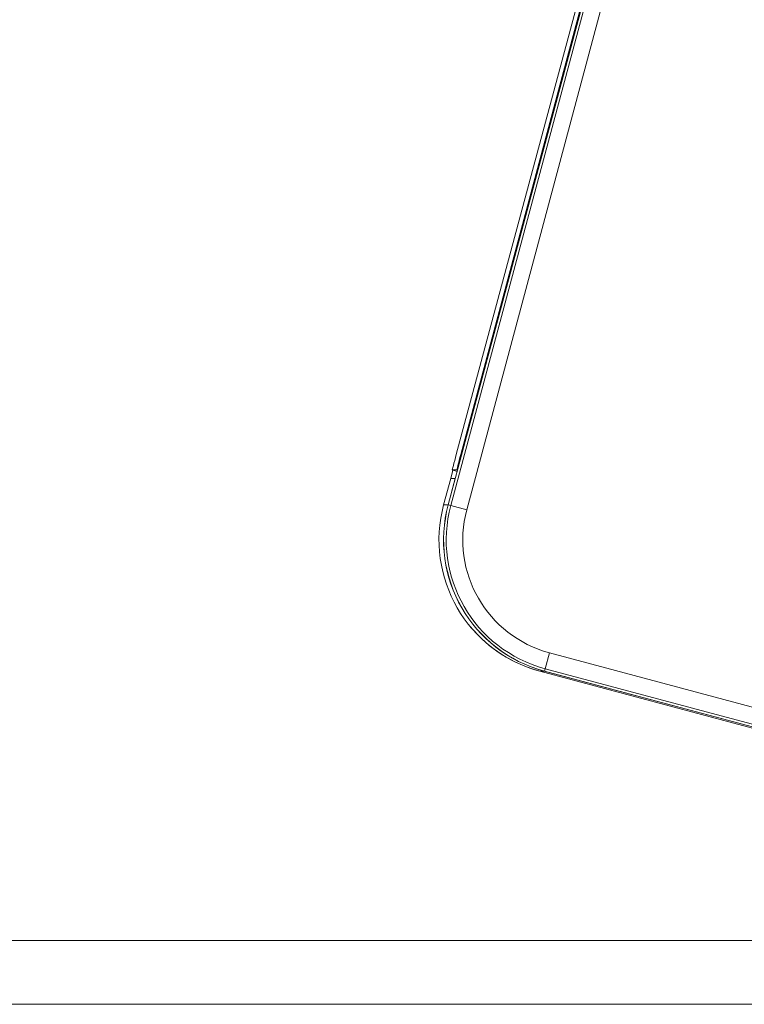
# Model space of a CAD drawing. Units: inches. Extents: x 6 to 637, y 51 to 882.
# Drawn here: x 193 to 193, y 90 to 91 of the extents above; entities that cross this region are included whole.
import ezdxf

# ---------------------------------------------------------------- set-up
doc = ezdxf.new("R2010")
doc.units = ezdxf.units.IN
doc.header["$MEASUREMENT"] = 0

msp = doc.modelspace()

# ---------------------------------------------------------------- linework, layer by layer
at = {"color": 7, "linetype": 'Continuous', "lineweight": 15}
for p, q in [((193.3265, 91.88292), (193.04272, 90.82382)), ((193.04579, 90.82302), (193.32958, 91.88212)), ((193.34927, 91.87684), (193.06549, 90.81775)), ((193.30366, 91.82275), (193.05257, 90.88565)), ((193.30926, 91.82275), (193.05817, 90.88565)), ((193.04581, 90.8563), (193.0485, 90.86636)), ((193.05306, 90.86664), (193.04749, 90.86664)), ((193.04749, 90.86664), (193.05373, 90.86491)), ((193.04844, 90.8661), (193.04773, 90.8663)), ((193.05411, 90.86635), (193.05306, 90.86664)), ((193.03701, 90.82384), (193.0457, 90.8563)), ((193.05131, 90.8563), (193.04262, 90.82384)), ((193.05131, 90.8563), (193.0457, 90.8563)), ((193.05141, 90.85627), (193.05131, 90.8563)), ((193.04262, 90.82384), (193.03701, 90.82384)), ((193.04579, 90.82302), (193.04272, 90.82382)), ((193.04579, 90.82302), (193.06549, 90.81775)), ((193.16192, 90.62188), (193.1672, 90.64157)), ((193.1672, 90.64157), (193.81559, 90.46783)), ((193.16093, 90.61892), (193.15532, 90.61892)), ((193.91387, 90.41566), (193.15532, 90.61892)), ((193.80379, 90.44508), (193.1554, 90.61882)), ((193.16093, 90.61892), (193.91949, 90.41566)), ((193.16192, 90.62188), (193.16103, 90.6189)), ((193.16103, 90.6189), (193.80942, 90.44516)), ((193.81031, 90.44815), (193.16192, 90.62188)), ((182.74501, 90.28727), (193.89124, 90.28727))]:
    msp.add_line(p, q, dxfattribs=at)
at = {"color": 8, "linetype": 'Continuous', "lineweight": 15}
for p, q in [((193.05817, 90.88565), (193.05921, 90.88536)), ((193.91141, 90.20853), (182.74501, 90.20853))]:
    msp.add_line(p, q, dxfattribs=at)
at = {"color": 7, "linetype": 'Continuous', "lineweight": 15}
for centre, radius, start, end in [((193.19863, 90.78054), 0.16732, 165, 254.99999), ((193.20424, 90.78054), 0.16732, 165, 254.99999), ((193.20434, 90.78052), 0.16732, 165, 254.99999), ((193.20443, 90.78052), 0.16423, 165, 254.99999), ((193.20444, 90.78052), 0.14385, 165, 254.99999), ((193.19871, 90.78044), 0.16732, 219.85734, 255)]:
    msp.add_arc(centre, radius, start, end, dxfattribs=at)
for centre, start_param, end_param in [((193.05258, 90.88565), 1.5709976, 3.1417178), ((193.05816, 90.88565), 3.1417178, 4.712438)]:
    msp.add_ellipse(centre, major_axis=(0.0051, 0.01902), ratio=0.0004671, start_param=start_param, end_param=end_param, dxfattribs=at)

doc.saveas('drawing.dxf')
